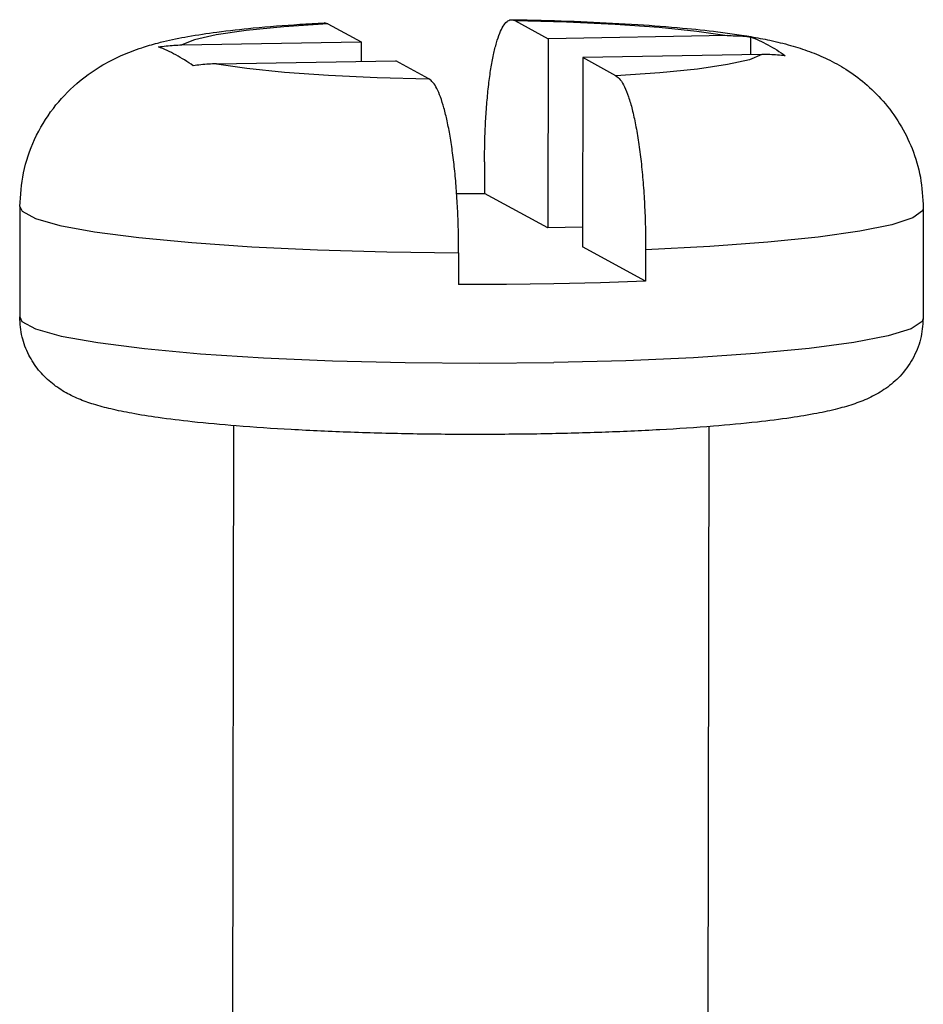
# Model space of a CAD drawing. Units: inches. Extents: x -2585 to -225, y 20575 to 21623.
# Drawn here: x -2499 to -2494, y 20911 to 20917 of the extents above; entities that cross this region are included whole.
import ezdxf

# ---------------------------------------------------------------- set-up
doc = ezdxf.new("R2010")
doc.units = ezdxf.units.IN
doc.header["$LTSCALE"] = 0.909449
doc.header["$MEASUREMENT"] = 0
doc.layers.get('0').update_dxf_attribs({"linetype": 'CONTINUOUS'})

msp = doc.modelspace()

# ---------------------------------------------------------------- linework, layer by layer
at = {"color": 7, "linetype": 'Continuous'}
for p, q in [((-2497.4078, 20916.9914), (-2497.4297, 20916.9969)), ((-2496.2475, 20917.0169), (-2496.2279, 20917.0114)), ((-2496.2279, 20917.0114), (-2496.0181, 20916.897)), ((-2497.4078, 20916.9914), (-2497.198, 20916.877)), ((-2498.3287, 20916.8578), (-2497.198, 20916.877)), ((-2497.198, 20916.877), (-2497.1982, 20916.7538)), ((-2496.0181, 20916.897), (-2496.0203, 20915.7031)), ((-2494.8874, 20916.9161), (-2496.0181, 20916.897)), ((-2494.74, 20916.9085), (-2494.7402, 20916.7955)), ((-2498.1098, 20916.7384), (-2496.9791, 20916.7575)), ((-2496.7693, 20916.6431), (-2496.9791, 20916.7575)), ((-2495.7992, 20916.7775), (-2495.8014, 20915.5837)), ((-2494.6685, 20916.7967), (-2495.7992, 20916.7775)), ((-2495.5895, 20916.6631), (-2495.7992, 20916.7775)), ((-2496.4187, 20916.1196), (-2496.4191, 20915.9207)), ((-2496.5949, 20915.9205), (-2496.4191, 20915.9207)), ((-2496.0203, 20915.7031), (-2496.4191, 20915.9207)), ((-2499.3504, 20915.8374), (-2499.3516, 20915.141)), ((-2493.6504, 20915.8273), (-2493.6516, 20915.1308)), ((-2495.8012, 20915.7068), (-2496.0203, 20915.7031)), ((-2495.4026, 20915.3661), (-2495.8014, 20915.5837)), ((-2495.4022, 20915.5651), (-2495.4026, 20915.3661)), ((-2496.5821, 20915.5451), (-2496.5825, 20915.3461)), ((-2498.0029, 20914.4546), (-2498.0116, 20909.5777)), ((-2495.0029, 20914.4494), (-2495.0113, 20909.7216))]:
    msp.add_line(p, q, dxfattribs=at)
for points in [[(-2496.2279, 20917.0114), (-2495.9011, 20917.0028), (-2495.594, 20916.9885), (-2495.3168, 20916.9688), (-2495.0786, 20916.9444), (-2494.8874, 20916.9161)], [(-2497.4078, 20916.9914), (-2497.6844, 20916.9726), (-2497.9219, 20916.949), (-2498.1123, 20916.9214), (-2498.2495, 20916.8906), (-2498.3287, 20916.8578)], [(-2494.6685, 20916.7967), (-2494.7478, 20916.7639), (-2494.8849, 20916.7331), (-2495.0753, 20916.7055), (-2495.3128, 20916.6819), (-2495.5895, 20916.6631)], [(-2498.1098, 20916.7384), (-2497.9186, 20916.7101), (-2497.6805, 20916.6857), (-2497.4033, 20916.666), (-2497.0962, 20916.6517), (-2496.7693, 20916.6431)], [(-2499.3504, 20915.8374), (-2499.3351, 20915.8077), (-2499.2521, 20915.7624), (-2499.099, 20915.7189), (-2498.8795, 20915.6782), (-2498.5994, 20915.6416), (-2498.2658, 20915.6097), (-2497.8872, 20915.5836), (-2497.4733, 20915.5638), (-2497.0345, 20915.5508), (-2496.5821, 20915.5451)], [(-2493.6504, 20915.8273), (-2493.6549, 20915.8111), (-2493.7167, 20915.7657), (-2493.8495, 20915.7221), (-2494.0499, 20915.6812), (-2494.3127, 20915.6442), (-2494.6314, 20915.612), (-2494.9976, 20915.5854), (-2495.4022, 20915.5651)], [(-2495.9809, 20915.3497), (-2496.2807, 20915.3463), (-2496.5825, 20915.3461)], [(-2495.4026, 20915.3661), (-2495.6869, 20915.3564), (-2495.9809, 20915.3497)], [(-2499.3516, 20915.141), (-2499.3372, 20915.112), (-2499.2513, 20915.0652), (-2499.0905, 20915.0203), (-2498.859, 20914.9785), (-2498.5632, 20914.941), (-2498.2112, 20914.9089), (-2497.8125, 20914.8829), (-2497.3781, 20914.8639), (-2496.9198, 20914.8522), (-2496.4501, 20914.8483), (-2495.9818, 20914.8523)], [(-2493.6516, 20915.1308), (-2493.6576, 20915.1123), (-2493.7266, 20915.0655), (-2493.8714, 20915.0205), (-2494.0879, 20914.9788), (-2494.3702, 20914.9413), (-2494.7107, 20914.9091), (-2495.1001, 20914.8831), (-2495.5276, 20914.864), (-2495.9818, 20914.8523)]]:
    msp.add_lwpolyline(points, dxfattribs=at)
for points, knots in [([(-2498.4829, 20916.8691), (-2498.4701, 20916.8724), (-2498.4066, 20916.8887), (-2498.2816, 20916.9138), (-2498.0927, 20916.9422), (-2497.8573, 20916.9679), (-2497.6312, 20916.9856), (-2497.4814, 20916.994), (-2497.4297, 20916.9969)], [0, 0, 0, 0, 0.039734, 0.196798, 0.382015, 0.612586, 0.90715, 1.062455, 1.062455, 1.062455, 1.062455]), ([(-2496.4187, 20916.1196), (-2496.4183, 20916.163), (-2496.4176, 20916.2486), (-2496.4124, 20916.3741), (-2496.4044, 20916.4932), (-2496.3934, 20916.6039), (-2496.3797, 20916.7041), (-2496.3636, 20916.7924), (-2496.3454, 20916.8675), (-2496.3255, 20916.9281), (-2496.3039, 20916.9736), (-2496.2813, 20917.0042), (-2496.26, 20917.0166), (-2496.2492, 20917.0168), (-2496.2475, 20917.0169)], [0, 0, 0, 0, 0.1302448, 0.2566245, 0.376737, 0.4884543, 0.5900509, 0.6801583, 0.7576699, 0.821516, 0.8713655, 0.9080931, 0.9350271, 0.940322, 0.940322, 0.940322, 0.940322]), ([(-2496.2278, 20917.0166), (-2496.186, 20917.0159), (-2496.0334, 20917.0131), (-2495.7745, 20917.0048), (-2495.4632, 20916.9886), (-2495.1883, 20916.9674), (-2494.9997, 20916.9477), (-2494.9053, 20916.9352), (-2494.8851, 20916.9325)], [0, 0, 0, 0, 0.125346, 0.457839, 0.777339, 1.060404, 1.284745, 1.346037, 1.346037, 1.346037, 1.346037]), ([(-2499.3504, 20915.8374), (-2499.3459, 20915.9088), (-2499.3367, 20916.0546), (-2499.2635, 20916.2666), (-2499.1486, 20916.4586), (-2499.0037, 20916.6117), (-2498.8551, 20916.7193), (-2498.7153, 20916.7915), (-2498.5935, 20916.8382), (-2498.516, 20916.8599), (-2498.4829, 20916.8691)], [0, 0, 0, 0, 0.213766, 0.436446, 0.665257, 0.880409, 1.063949, 1.213168, 1.351372, 1.45439, 1.45439, 1.45439, 1.45439]), ([(-2494.8874, 20916.9161), (-2494.8709, 20916.9162), (-2494.8379, 20916.9163), (-2494.7887, 20916.9137), (-2494.7562, 20916.9102), (-2494.74, 20916.9085)], [0, 0, 0, 0, 0.0496081, 0.0988757, 0.1477679, 0.1477679, 0.1477679, 0.1477679]), ([(-2494.74, 20916.9085), (-2494.7218, 20916.9015), (-2494.6841, 20916.8871), (-2494.6301, 20916.8574), (-2494.5739, 20916.8267), (-2494.5388, 20916.8017), (-2494.5211, 20916.789)], [0, 0, 0, 0, 0.0583346, 0.1207979, 0.1847326, 0.2500746, 0.2500746, 0.2500746, 0.2500746]), ([(-2494.7396, 20916.9103), (-2494.699, 20916.9029), (-2494.6143, 20916.8874), (-2494.4897, 20916.8569), (-2494.3679, 20916.8179), (-2494.2508, 20916.7684), (-2494.1332, 20916.7035), (-2494.0137, 20916.6164), (-2493.8975, 20916.5023), (-2493.7954, 20916.3633), (-2493.7154, 20916.2014), (-2493.6609, 20916.0212), (-2493.6539, 20915.8928), (-2493.6504, 20915.8273)], [0, 0, 0, 0, 0.123927, 0.258281, 0.384412, 0.507365, 0.639075, 0.786585, 0.949514, 1.125696, 1.30118, 1.489392, 1.685682, 1.685682, 1.685682, 1.685682]), ([(-2498.4762, 20916.8451), (-2498.46, 20916.8474), (-2498.4275, 20916.8521), (-2498.3782, 20916.8563), (-2498.3452, 20916.8573), (-2498.3287, 20916.8578)], [0, 0, 0, 0, 0.0491003, 0.0984968, 0.1481466, 0.1481466, 0.1481466, 0.1481466]), ([(-2498.2573, 20916.7257), (-2498.2751, 20916.7384), (-2498.3102, 20916.7634), (-2498.3663, 20916.7941), (-2498.4204, 20916.8238), (-2498.458, 20916.8382), (-2498.4762, 20916.8451)], [0, 0, 0, 0, 0.0653707, 0.1292618, 0.1917672, 0.2500746, 0.2500746, 0.2500746, 0.2500746]), ([(-2494.5211, 20916.789), (-2494.5373, 20916.7908), (-2494.5698, 20916.7943), (-2494.619, 20916.7969), (-2494.652, 20916.7967), (-2494.6685, 20916.7967)], [0, 0, 0, 0, 0.0488912, 0.0981608, 0.147768, 0.147768, 0.147768, 0.147768]), ([(-2498.1098, 20916.7384), (-2498.1263, 20916.7379), (-2498.1593, 20916.7369), (-2498.2086, 20916.7326), (-2498.2411, 20916.728), (-2498.2573, 20916.7257)], [0, 0, 0, 0, 0.0496507, 0.0990452, 0.1481466, 0.1481466, 0.1481466, 0.1481466]), ([(-2496.5821, 20915.5451), (-2496.5823, 20915.5891), (-2496.5828, 20915.677), (-2496.5876, 20915.8077), (-2496.5952, 20915.9355), (-2496.6058, 20916.058), (-2496.6192, 20916.1731), (-2496.6351, 20916.279), (-2496.6531, 20916.3741), (-2496.6731, 20916.4566), (-2496.6944, 20916.5255), (-2496.7174, 20916.5792), (-2496.7399, 20916.6199), (-2496.7606, 20916.6362), (-2496.7693, 20916.6431)], [0, 0, 0, 0, 0.132015, 0.263678, 0.392472, 0.516068, 0.63248, 0.740038, 0.837273, 0.922543, 0.994708, 1.053276, 1.09841, 1.13151, 1.13151, 1.13151, 1.13151]), ([(-2495.5895, 20916.6631), (-2495.5799, 20916.6553), (-2495.5568, 20916.6365), (-2495.5327, 20916.5892), (-2495.5078, 20916.5265), (-2495.4851, 20916.4459), (-2495.4642, 20916.35), (-2495.4457, 20916.2399), (-2495.4301, 20916.1182), (-2495.4177, 20915.9872), (-2495.4087, 20915.8496), (-2495.4031, 20915.7082), (-2495.4025, 20915.6129), (-2495.4022, 20915.5651)], [0, 0, 0, 0, 0.036796, 0.088323, 0.156144, 0.239867, 0.338772, 0.450843, 0.574479, 0.706742, 0.845579, 0.988013, 1.131436, 1.131436, 1.131436, 1.131436]), ([(-2496.0645, 20914.4021), (-2496.1985, 20914.4005), (-2496.4669, 20914.3973), (-2496.8667, 20914.4012), (-2497.2577, 20914.4112), (-2497.6298, 20914.4279), (-2497.9633, 20914.4499), (-2498.2431, 20914.4756), (-2498.463, 20914.5023), (-2498.6339, 20914.5293), (-2498.7697, 20914.5569), (-2498.882, 20914.5867), (-2498.9809, 20914.6218), (-2499.0727, 20914.6668), (-2499.1588, 20914.7267), (-2499.2359, 20914.8043), (-2499.2986, 20914.9009), (-2499.343, 20915.015), (-2499.3487, 20915.0983), (-2499.3516, 20915.141)], [0, 0, 0, 0, 0.402156, 0.805169, 1.199336, 1.575469, 1.922512, 2.202063, 2.418228, 2.586772, 2.721204, 2.833644, 2.935156, 3.035514, 3.139494, 3.248314, 3.361562, 3.482944, 3.610745, 3.610745, 3.610745, 3.610745]), ([(-2493.6516, 20915.1308), (-2493.6549, 20915.0869), (-2493.6616, 20914.9978), (-2493.7137, 20914.873), (-2493.7903, 20914.7679), (-2493.8826, 20914.6884), (-2493.9803, 20914.632), (-2494.0832, 20914.5907), (-2494.1969, 20914.5579), (-2494.3318, 20914.5287), (-2494.5009, 20914.501), (-2494.7187, 20914.4739), (-2494.9947, 20914.4483), (-2495.3221, 20914.4268), (-2495.6855, 20914.4104), (-2495.9361, 20914.4049), (-2496.0645, 20914.4021)], [0, 0, 0, 0, 0.131578, 0.266538, 0.399202, 0.518638, 0.629125, 0.736156, 0.850329, 0.983847, 1.150175, 1.364052, 1.642144, 1.981675, 2.348219, 2.733522, 2.733522, 2.733522, 2.733522])]:
    msp.add_open_spline(points, degree=3, knots=knots, dxfattribs=at)
for points in [[(-2496.2475, 20917.0169), (-2496.2409, 20917.0168), (-2496.2344, 20917.0167), (-2496.2278, 20917.0166)], [(-2494.8851, 20916.9325), (-2494.8457, 20916.9266), (-2494.8063, 20916.9207), (-2494.7669, 20916.9148)], [(-2494.7669, 20916.9148), (-2494.7578, 20916.9133), (-2494.7487, 20916.9118), (-2494.7396, 20916.9103)]]:
    msp.add_open_spline(points, degree=3, dxfattribs=at)

doc.saveas('drawing.dxf')
